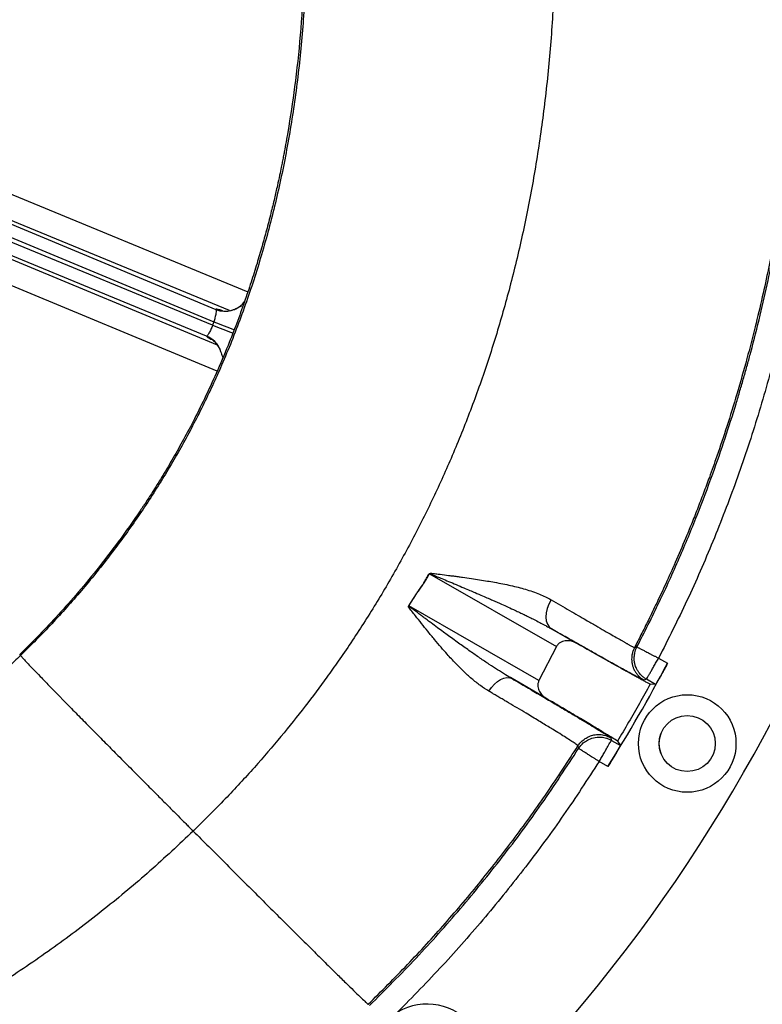
# Model space of a CAD drawing. Units: inches. Extents: x 0.1 to 16.9, y 0.1 to 10.9.
# Drawn here: x 7.4 to 7.7, y 2.2 to 2.7 of the extents above; entities that cross this region are included whole.
import ezdxf

# ---------------------------------------------------------------- set-up
doc = ezdxf.new("R2010")
doc.units = ezdxf.units.IN
doc.header["$MEASUREMENT"] = 0
doc.layers.add('SLD-0', color=179, linetype='Continuous')
doc.styles.add('SLDTEXTSTYLE0', font='TXT', dxfattribs={"width": 0.75})
doc.dimstyles.new('SLDDIMSTYLE3', dxfattribs={"dimtxt": 0.1, "dimasz": 0.13, "dimexe": 0, "dimexo": 0.0625, "dimgap": 0.025, "dimtad": 0, "dimtih": 1, "dimtoh": 1, "dimdec": 6, "dimlfac": 35, "dimrnd": 1e-09, "dimzin": 12, "dimdsep": 46, "dimlunit": 5, "dimtxsty": 'SLDTEXTSTYLE0', "dimsah": 1, "dimcen": 0.09, "dimadec": 0, "dimazin": 3, "dimtfac": 1, "dimtofl": 0, "dimtmove": 0, "dimatfit": 3, "dimfxl": 1, "dimfrac": 2, "dimtolj": 1, "dimtzin": 12, "dimarcsym": 0})

# ---------------------------------------------------------------- blocks, each defined once
blk = doc.blocks.new('_D_22')
at = {"layer": 'SLD-0', "transparency": 16777216}
for p, q in [((7.946664621736845, 3.53301316062828), (8.340365409138446, 3.53301316062828)), ((8.300995330398287, 3.53301316062828), (8.300995330398287, 2.682446818349523)), ((8.265717560013439, 2.561932925536293), (8.442800893498326, 2.561932925536293)), ((8.300995330398287, 1.570338807422432), (8.300995330398287, 2.420905149701197)), ((7.710717864060395, 1.570338807422432), (8.340365409138446, 1.570338807422432))]:
    blk.add_line(p, q, dxfattribs=at)
for points in [[(8.300995330398287, 3.53301316062828), (8.280995330398287, 3.403013160628281), (8.320995330398286, 3.403013160628281)], [(8.300995330398287, 1.570338807422432), (8.320995330398286, 1.700338807422432), (8.280995330398287, 1.700338807422432)]]:
    blk.add_solid(points, dxfattribs=at)
at = {"layer": 'SLD-0', "transparency": 16777216, "char_height": 0.1, "attachment_point": 1, "style": 'SLDTEXTSTYLE0'}
for s, insert in [('11', (8.280370339493281, 2.682048035033882)), ('"', (8.457453654645047, 2.608985538433077)), ('68', (8.103287006008394, 2.608985538433077)), ('16', (8.280370339493281, 2.549811919381565))]:
    blk.add_mtext(s, dxfattribs=dict(at, insert=insert))

msp = doc.modelspace()

# ---------------------------------------------------------------- linework, layer by layer
at = {"color": 7, "linetype": 'Continuous', "lineweight": 25}
for p, q in [((7.248178816623846, 2.657215917363514), (7.478046450238534, 2.561631457053997)), ((7.254001145704883, 2.660885743650793), (7.47895453488899, 2.567344743720362)), ((7.474717031288831, 2.555054595201288), (7.248778786449031, 2.648277853107731)), ((7.479104096143018, 2.567416630264756), (7.47895453488899, 2.567344743720362)), ((7.478046450238534, 2.561631457053997), (7.477421767342194, 2.560022569693465)), ((7.474717031527933, 2.555054595102633), (7.474780040808638, 2.554889141036786)), ((7.577539926155948, 2.445415273060133), (7.577443400970215, 2.445467238890884)), ((7.577539926155966, 2.445415273060235), (7.636115691191832, 2.411905666044353)), ((7.56804775612471, 2.430595428172204), (7.571491242965793, 2.436103758779543)), ((7.571491229990985, 2.436103787821287), (7.572078170710778, 2.43704250017811)), ((7.56775332047901, 2.430126321782758), (7.567950986838432, 2.430441232702611)), ((7.567950986838432, 2.430441232702611), (7.56804775612471, 2.430595428172204)), ((7.628026615931774, 2.396111732576883), (7.568047756119344, 2.430595428163116)), ((7.633771207892086, 2.419988475668926), (7.645027751393209, 2.413504526033063)), ((7.636115691187508, 2.411905666023062), (7.628026615935029, 2.396111732572954)), ((7.683234734528245, 2.406465509000947), (7.687315602206775, 2.404109418948221)), ((7.631138488049711, 2.388066288622944), (7.615661252477545, 2.397021124141452)), ((7.677610651721361, 2.396724311833447), (7.67641798899488, 2.396351157264987)), ((7.681825588364323, 2.394290817028016), (7.677610651721361, 2.396724311833447)), ((7.681825588364423, 2.394290817027964), (7.67935879240315, 2.394428059836592)), ((7.661160899312699, 2.369736603174614), (7.661436344480622, 2.368549216163875)), ((7.661436344480622, 2.368549216163874), (7.665581837252089, 2.366155814796344)), ((7.664229583507345, 2.368223501368774), (7.665581837252279, 2.366155814796229)), ((7.659823685480865, 2.356492022381495), (7.655812261673738, 2.358808018996374))]:
    msp.add_line(p, q, dxfattribs=at)
at = {"color": 8, "linetype": 'Continuous', "lineweight": 25}
for p, q in [((7.477421767342194, 2.560022569693464), (7.24756450925091, 2.654862832208141)), ((7.320134936798341, 2.647052286120586), (7.493719600231596, 2.575422935891367)), ((7.48526562842003, 2.566781076552067), (7.316575552714577, 2.636414036859671)), ((7.310329683793524, 2.621335175401661), (7.479504555336375, 2.551018955948402)), ((7.479542378023603, 2.538859358951411), (7.305324170223656, 2.611295932586839))]:
    msp.add_line(p, q, dxfattribs=at)
at = {"color": 7, "linetype": 'Continuous', "lineweight": 25, "flags": 128}
for points in [[(7.633605301201015, 2.433428385342631), (7.632584460894018, 2.431445152765075), (7.631832206627294, 2.429394269992991), (7.631378203654645, 2.427356613879654), (7.631240355647752, 2.425412539683174), (7.631424098662337, 2.423638712245483), (7.631922186766534, 2.422105082703412), (7.632714977785241, 2.420872129955678), (7.633771207892086, 2.419988475668926)], [(7.604902345912027, 2.391239339119079), (7.606113529480977, 2.392916220011593), (7.607459879346012, 2.394398935074235), (7.608895014820912, 2.395636405947753), (7.610369496625527, 2.396586002740927), (7.611832530029829, 2.397215012596533), (7.613233714692107, 2.397501766623372), (7.614524780910811, 2.397436386372396), (7.61566125247754, 2.397021124141453)], [(7.683504628619224, 2.367096932800241), (7.683712511594742, 2.369406724081586), (7.684291717149232, 2.371540350493948)], [(7.684268543208587, 2.362717417235467), (7.683712515567477, 2.364787141876449), (7.683504628619224, 2.367096932800241)]]:
    msp.add_lwpolyline(points, dxfattribs=at)
at = {"color": 7, "linetype": 'Continuous', "lineweight": 25}
for centre, radius in [((7.696440197727957, 2.367096400223314), 0.02249718785151877), ((7.696440197727962, 2.367096400223323), 0.0129358830146229)]:
    msp.add_circle(centre, radius, dxfattribs=at)
for centre, radius, start, end in [((7.064212428261036, 2.732113273114219), 0.759280089988752, 58.18659846103663, 227.8964048951676), ((7.064212428261036, 2.732113273114219), 0.759280089988752, 312.1034965587299, 0), ((7.064212428261036, 2.732113273114219), 0.7041619797525313, 327.7624874869977, 332.237512513004), ((7.992656423047474, 2.448149375828091), 0.3562299790876524, 193.3324226784858, 193.5271783988291), ((7.576447261876484, 2.219878439498765), 0.0269966087580912, 148.1194578378624, 120.4357453497817)]:
    msp.add_arc(centre, radius, start, end, dxfattribs=at)
at = {"color": 8, "linetype": 'Continuous', "lineweight": 25}
for centre, radius, start, end in [((7.48326066639774, 2.577730951381318), 0.01124349047881233, 247.4810576565386, 325.0436457468005), ((8.214368288773825, 4.440830731834889), 2.020032058712926, 248.6035423375953, 248.8934326394661), ((8.086859037309571, 4.133174354965078), 1.685348582979465, 248.8237315057416, 249.1711641305407), ((7.470417640715027, 2.544665289215385), 0.01124377330709709, 20.96833655747574, 67.51883696562369)]:
    msp.add_arc(centre, radius, start, end, dxfattribs=at)
at = {"color": 7, "linetype": 'Continuous', "lineweight": 25}
for points, knots in [([(7.51953176751117, 2.718178176127586), (7.519054022403125, 2.710081095376609), (7.51810311148667, 2.693964546305035), (7.515556057128363, 2.670936679014524), (7.512885401863793, 2.653011961176685), (7.511036370911801, 2.642689928669544), (7.510315405974382, 2.638884336147746), (7.510088547663901, 2.637702036321027), (7.509859004013331, 2.636520698530398), (7.509626767783492, 2.63534032653162), (7.509391835456353, 2.634160921842765), (7.508983041251232, 2.632133706915558), (7.508314225021522, 2.628899171313511), (7.507279952646333, 2.624106471809842), (7.505950729905181, 2.618258550226563), (7.504290567957247, 2.611379997421184), (7.5023903847815, 2.604017330724245), (7.500260667727146, 2.596295788109381), (7.497919349831404, 2.588336698662541), (7.495217587468582, 2.579751598183345), (7.492117253927109, 2.570566831869693), (7.488577127133677, 2.560810918551295), (7.484274227904367, 2.549801210128625), (7.479325853131574, 2.538152724919819), (7.473911637534967, 2.526450657606885), (7.468653968987295, 2.51590998582009), (7.463627769812514, 2.506478825776765), (7.458770008227584, 2.497878640749703), (7.454160833086393, 2.49013981862746), (7.450015727060051, 2.483504273840445), (7.447321424955724, 2.479352072262102), (7.44594665427321, 2.477271260066961), (7.445557476845585, 2.476684431186239), (7.445176563629792, 2.476112173141556), (7.444803982726878, 2.475554436395901), (7.444439800264187, 2.475011172558228), (7.440929352855747, 2.469792278136406), (7.434292438130387, 2.460383630497607), (7.424341412444149, 2.447443279145691), (7.414710122408624, 2.435849569183433), (7.405506359788415, 2.425529068990811), (7.396855698169542, 2.416382001696469), (7.39117285792729, 2.410780084532193), (7.388478601278338, 2.408124193829071)], [0, 0, 0, 0, 0.07059340262492461, 0.1405101508215345, 0.2015272258385024, 0.2282385435103943, 0.2317306852785343, 0.2352215184611698, 0.2387110550972261, 0.2421993073413922, 0.2456862874644558, 0.2491720078536374, 0.2601884886708762, 0.2744161070880755, 0.2918168702191887, 0.3123462616283678, 0.3359546185332413, 0.3579420663224031, 0.3819992136140518, 0.4080946315774719, 0.4361981273700266, 0.4662818994388406, 0.4983218120859784, 0.5389576369003374, 0.5762853468488705, 0.6103876866607014, 0.6413291065099976, 0.6691589482948509, 0.696221441647709, 0.7195983041285787, 0.7371401305899451, 0.739227894195496, 0.7412672293024996, 0.7432581529775656, 0.7452006812774632, 0.7470948292932577, 0.7489406111933794, 0.7998467724459563, 0.8470857914254805, 0.8907025663234447, 0.9307223221989166, 0.9671551836611939, 1, 1, 1, 1]), ([(7.635139589361403, 2.717113296179113), (7.634622779121691, 2.707797718133655), (7.633604612278164, 2.689445116026829), (7.630801627159739, 2.662407892845594), (7.62712295238881, 2.636265311933844), (7.622514918155955, 2.611001678215171), (7.617065077040177, 2.586737363362007), (7.610821800409656, 2.563443597112181), (7.603839124599889, 2.541090612947233), (7.596110668653028, 2.519516614547039), (7.587751685442984, 2.498909921561044), (7.578726301025154, 2.479026849324886), (7.568961612415014, 2.459642472849797), (7.560157357169667, 2.443835091405626), (7.552765182199654, 2.431482855704389), (7.547132382047582, 2.422487910851999), (7.541349040507542, 2.413657770315516), (7.535696702221758, 2.405395263271064), (7.528714385294902, 2.395581632218823), (7.52000283474511, 2.383952891070392), (7.508866464515835, 2.370052756125778), (7.496589479921386, 2.355782215130182), (7.483144551071219, 2.341165570482084), (7.473483925802682, 2.331615331453428), (7.468529432906445, 2.326717450611395)], [0, 0, 0, 0, 0.0643917079423796, 0.1268579780104613, 0.1875284995942174, 0.2465313759291978, 0.3039915823089225, 0.3590388662103545, 0.4128202229841752, 0.4654397829825466, 0.5169975549341523, 0.5660681663580596, 0.6158909405919352, 0.6665169863723102, 0.6906801228865008, 0.715041596040845, 0.7396085855958239, 0.7633680490166692, 0.7839724125032632, 0.8225338761856527, 0.863383306832239, 0.9065507488100716, 0.9520741527272564, 0.9999999999999999, 0.9999999999999999, 0.9999999999999999, 0.9999999999999999]), ([(7.520137043378235, 2.712866233273656), (7.519526216246321, 2.703924172970455), (7.518319855373327, 2.686263936366506), (7.515030186417562, 2.660221126265236), (7.510677788493356, 2.634954757196074), (7.505166546421773, 2.610464144473775), (7.498526734535696, 2.586742017980621), (7.490756111728499, 2.563783072270502), (7.482225720061847, 2.542492593211798), (7.473107399161455, 2.522786298685634), (7.463561314989722, 2.504567004723821), (7.453174711244299, 2.486927744741208), (7.441953913266235, 2.469871485017857), (7.429912666543961, 2.453397402773219), (7.417046662789904, 2.437527596742413), (7.403430714703919, 2.422207099377508), (7.393734408724174, 2.412547673119263), (7.388875851445287, 2.407707595273648)], [0, 0, 0, 0, 0.07911156375591924, 0.156242396792814, 0.2315769682472019, 0.3053096235261341, 0.377643966565203, 0.4487919140191315, 0.5189723579456174, 0.5797577052786392, 0.6401005852161273, 0.7001343314895413, 0.759992086163546, 0.8198027986260595, 0.879674841296449, 0.9397083098580439, 1, 1, 1, 1]), ([(7.748549090566465, 2.693573278013683), (7.748395175407569, 2.691419738315313), (7.748073588517838, 2.686920180646772), (7.747521440636399, 2.680138677026239), (7.746945603298236, 2.673677418759034), (7.746304578198713, 2.667050076421452), (7.745582367328529, 2.660148336369045), (7.744776942656495, 2.653087491117333), (7.743929753141826, 2.646180256435614), (7.743029524968875, 2.639306272525578), (7.741967000650205, 2.631739156095727), (7.740784069497304, 2.623887849475143), (7.739601037022712, 2.616554581312165), (7.738156531516015, 2.608096367638323), (7.736344998728459, 2.598185485744398), (7.733899682570981, 2.585925363175238), (7.731052083196203, 2.572848598715714), (7.727754763493534, 2.55898219139508), (7.723869129080457, 2.54401620466147), (7.719511627661359, 2.52868604967602), (7.714865031871224, 2.513700001058009), (7.711127713850169, 2.502525392522157), (7.708395530734461, 2.494736664438007), (7.706339381372906, 2.489017508361999), (7.703932500862232, 2.482521302031642), (7.70116202239084, 2.475306604303377), (7.69839274641301, 2.468338026339366), (7.695029132336623, 2.460141300651898), (7.691106829154286, 2.45096615130374), (7.686665676089119, 2.441061501406681), (7.682520352475752, 2.432196574949598), (7.678709684137897, 2.424347905163209), (7.675277730865626, 2.417489395500625), (7.673087878523908, 2.413261345490307), (7.672073522254387, 2.41130288054995)], [0, 0, 0, 0, 0.02199396782582477, 0.04595370434413929, 0.06931287981895592, 0.08807816353205024, 0.1137850551377379, 0.140007859620369, 0.1604760838497999, 0.1846788732089138, 0.2106326818224401, 0.2383193582575316, 0.2655626223656528, 0.2863013188503133, 0.3257291775436576, 0.3681906132351459, 0.4136433074748779, 0.4620464716017382, 0.5133620235079502, 0.5711232406827087, 0.6243555662878306, 0.6731463424815277, 0.691115539669523, 0.7084144506527871, 0.7350387920395683, 0.7616639724795188, 0.7871139636861008, 0.8113975804063948, 0.8518839731278987, 0.8887141703821437, 0.9219190101384762, 0.9515229438849623, 0.9775450586957769, 1, 1, 1, 1]), ([(7.673257324213338, 2.4116591181509), (7.676746151489334, 2.418535353000297), (7.683590988251165, 2.432026048112653), (7.69276277591213, 2.452307340052213), (7.70096720019855, 2.472052165375371), (7.707948986176661, 2.490519529828484), (7.71389442779379, 2.507687018433514), (7.717655862579551, 2.519497500361918), (7.719878511939651, 2.526840356239249), (7.720781842435978, 2.529874952474986), (7.72166397248064, 2.532888420688871), (7.722525253309735, 2.535880548686949), (7.723366032180364, 2.538851122102279), (7.724186655742748, 2.54179992877098), (7.724987462269014, 2.544726774397583), (7.727032480051242, 2.552329071948898), (7.730058924111705, 2.564270311102487), (7.733704647276331, 2.580222633989553), (7.736276536558841, 2.592701219074017), (7.73804468053418, 2.601960576262682), (7.739195519780487, 2.608284860883373), (7.740278160472354, 2.614526004626098), (7.741397913344122, 2.621309954536942), (7.742571218024806, 2.628855191019601), (7.743732446749343, 2.636875529294056), (7.744775052014925, 2.644634449227074), (7.745751911834613, 2.652457091213494), (7.746706348726231, 2.660755324893791), (7.747602937753034, 2.669365096948979), (7.748366814481424, 2.677534555729955), (7.748980344858823, 2.684757472783729), (7.749319578467402, 2.689281215883787), (7.749478377064783, 2.691398824637871)], [0, 0, 0, 0, 0.07921861033527389, 0.155421410505117, 0.2286390149639272, 0.2988854781971526, 0.3582450979506726, 0.4152953599259792, 0.4262293740128276, 0.437073587320701, 0.4478278543707176, 0.4584920221791923, 0.4690659305320624, 0.4795494122562209, 0.4899422950328812, 0.5002444937122809, 0.5604398167938747, 0.6165028185330252, 0.6683675094248543, 0.6913422270487243, 0.7133608300578426, 0.7344158169636247, 0.7564269820654105, 0.7840082768264308, 0.8128734424058124, 0.8396936466380235, 0.8644464316747231, 0.8938743192654056, 0.9255185568955566, 0.9533882413979409, 0.9781805761565519, 1, 1, 1, 1]), ([(7.47895453488899, 2.567344743720362), (7.479007360490539, 2.567219278092098), (7.47911291244397, 2.566968582562594), (7.479025933114588, 2.565802658192084), (7.478823036086604, 2.56459982827384), (7.4785412542395, 2.563294013443522), (7.478238039362478, 2.562275202297682), (7.478046450238534, 2.561631457053997)], [0, 0, 0, 0, 0.2498478613977001, 0.4992263042479928, 0.6429984190608429, 0.7744252498060226, 1, 1, 1, 1]), ([(7.487107198702179, 2.567251262054795), (7.48743021098328, 2.567328127017602), (7.487841704935366, 2.567426047341915), (7.488197611867217, 2.567646921399101), (7.488274140914329, 2.567694414941979)], [0, 0, 0, 0, 0.7849745529982304, 1, 1, 1, 1]), ([(7.490852245417259, 2.568664005207288), (7.490739426325995, 2.568716173136765), (7.490502938623575, 2.568825525850418), (7.489589485454585, 2.568337365415698), (7.488590878445161, 2.567831072588116), (7.48809780831118, 2.567581086487504)], [0, 0, 0, 0, 0.3159255316778027, 0.6622328037295787, 1, 1, 1, 1]), ([(7.477421767342194, 2.560022569693464), (7.47717323814659, 2.559365620235443), (7.476791093114223, 2.558355477458093), (7.476225920947429, 2.557174235974147), (7.475675691398243, 2.556148576980412), (7.475055698866322, 2.555219162220573), (7.4748301528431, 2.555109563641681), (7.474717031527932, 2.555054595102634)], [0, 0, 0, 0, 0.2381329039538485, 0.3661594206999189, 0.5002036565266545, 0.7493300086550677, 0.9999999999999999, 0.9999999999999999, 0.9999999999999999, 0.9999999999999999]), ([(7.480521195375751, 2.549434135592647), (7.480672468524852, 2.549197612615541), (7.480863001636399, 2.548899704764428), (7.480951917819199, 2.548560892677822), (7.480970239285579, 2.548491079354102)], [0, 0, 0, 0, 0.7939467732102656, 0.9999999999999999, 0.9999999999999999, 0.9999999999999999, 0.9999999999999999]), ([(7.480911333172557, 2.548703217540363), (7.481084415475603, 2.5482228790561), (7.481419312189618, 2.54729347277271), (7.481724291028102, 2.546253447903278), (7.481967681848325, 2.54565175728674), (7.48211104482222, 2.545316796185482), (7.48221901778626, 2.545409420084119), (7.482238699719091, 2.545426304101037)], [0, 0, 0, 0, 0.264461557263653, 0.5117063093817288, 0.7412219467160099, 0.9528284482311331, 1, 1, 1, 1]), ([(7.736977998504418, 2.546023754308389), (7.734263339761204, 2.536254352338589), (7.728859106118976, 2.516805819103389), (7.71921132038444, 2.488222536306146), (7.708456175635198, 2.460286488692728), (7.696591978256785, 2.432970443182799), (7.687681919584797, 2.415290110064905), (7.683234734528245, 2.406465509000947)], [0, 0, 0, 0, 0.2029735710647362, 0.404071636618387, 0.603678795655702, 0.8021883129574021, 1, 1, 1, 1]), ([(7.571491242977459, 2.436103758755493), (7.57180771491779, 2.436516664514963), (7.572583728237932, 2.437529140910115), (7.573641025179398, 2.439023596177469), (7.574672495235681, 2.440568617332426), (7.575672279671687, 2.442153761628789), (7.576631722263947, 2.443765466610264), (7.577271805054137, 2.444928215113125), (7.577539926155942, 2.445415273060137)], [0, 0, 0, 0, 0.140317812368068, 0.3440699713759384, 0.4937613287668355, 0.6415895248398773, 0.8498672156619241, 1, 1, 1, 1]), ([(7.572078170710778, 2.43704250017811), (7.573039862703473, 2.438400063417293), (7.574967472847753, 2.441121155712154), (7.576616893525286, 2.444016415660572), (7.577443411987413, 2.44546721946861)], [0, 0, 0, 0, 0.4989037827738181, 1, 1, 1, 1]), ([(7.577443411987413, 2.44546721946861), (7.577454394677695, 2.445482160582784), (7.577478526067007, 2.445514989501163), (7.577567124340847, 2.445566310762397), (7.577839944173978, 2.445635536760567), (7.578252707164886, 2.445632071859888), (7.57880692548246, 2.445596001643596), (7.579514873143717, 2.44552692621893), (7.580442270262072, 2.445421005257044), (7.581473484000139, 2.445294573147774), (7.583447832213785, 2.445045658581242), (7.585787168788726, 2.444739719924911), (7.58852705880035, 2.444375474876098), (7.590676591718007, 2.444084161583236), (7.593447826979629, 2.443701450850127), (7.596778201376227, 2.443225681117552), (7.600595911298701, 2.442649447779423), (7.604167346541378, 2.44207523273755), (7.607731890309207, 2.441458430337418), (7.611319809920121, 2.440778138479419), (7.614969732512376, 2.440005026805184), (7.618448510080379, 2.439174143680479), (7.62296997361387, 2.437932796838674), (7.628210345839952, 2.436217703799946), (7.631868150652993, 2.43432651385563), (7.633605532066958, 2.433428237860198)], [0, 0, 0, 0, 0.0008825504202922578, 0.001939157640757265, 0.004808057984242416, 0.01429141255201713, 0.02158638653291843, 0.03159301831927429, 0.04853326886603594, 0.0665997541740069, 0.08173256930982192, 0.1446766795588771, 0.1808571979275386, 0.2161342421982134, 0.2504932667833769, 0.3178062102698361, 0.3817422767346008, 0.442227642002744, 0.4991929832920217, 0.5650838467244284, 0.6296627116929775, 0.6937005611505136, 0.7547718043514102, 0.8835216937270232, 1, 1, 1, 1]), ([(7.577539926155948, 2.445415273060133), (7.577540158815468, 2.445415633565419), (7.57754068808548, 2.445416453667847), (7.577542066147892, 2.445417431541195), (7.577543940824185, 2.445418335962521), (7.577549742598041, 2.445419930629629), (7.577571448419048, 2.445419430341008), (7.577596980440818, 2.445413829337555), (7.577673611738275, 2.445396279204889), (7.57796586942179, 2.445299392881342), (7.578598257844643, 2.445062325279852), (7.579708360710725, 2.444621046275057), (7.581291664392555, 2.443975083189157), (7.583546537595543, 2.443040634531223), (7.586468234142082, 2.4418192180604), (7.589844744375712, 2.440400799769235), (7.593146331895388, 2.439007191150694), (7.596041539283573, 2.43777933193402), (7.598943336635114, 2.436545509601852), (7.601762257152162, 2.435333504075446), (7.604446961069774, 2.434165693402413), (7.606417708305448, 2.433301829905822), (7.60822707865858, 2.432505611915663), (7.610341553149124, 2.431568521109035), (7.613111050004315, 2.430325693986101), (7.615966431604109, 2.429020366554663), (7.618551013322287, 2.427813675006549), (7.620642039753807, 2.426818453088291), (7.622361345720277, 2.425985482007117), (7.624040926349415, 2.425158733290968), (7.625996353248033, 2.424178630633171), (7.628302174477033, 2.422990256805641), (7.630528074143925, 2.421801339599227), (7.632318085292678, 2.42081585752336), (7.633332133963377, 2.420238476461369), (7.633771207892086, 2.419988475668926)], [0, 0, 0, 0, 2.027889993285284e-05, 4.613184802833695e-05, 7.873293697301437e-05, 0.0001190634930142017, 0.0003305169323086022, 0.001097480144319684, 0.00136593832867119, 0.004079842465937256, 0.01577277231656867, 0.03364432039272673, 0.0611643236900953, 0.09755521833697006, 0.1504529835878851, 0.2128653885890743, 0.2732344135401749, 0.3226323261280817, 0.3641938567162668, 0.4251928940251192, 0.4707398773427318, 0.5057640237355883, 0.5294016977317451, 0.566604197703741, 0.6180732618423871, 0.6771033114640137, 0.7197799627605665, 0.7576065854931248, 0.7906338771973196, 0.8136256002884804, 0.8497020854356788, 0.8984151226877883, 0.9417914430359035, 0.9747962198173951, 0.9999999999999999, 0.9999999999999999, 0.9999999999999999, 0.9999999999999999]), ([(7.567753331323203, 2.430126300405987), (7.568473872592561, 2.431278485944386), (7.569719870869758, 2.433270906443958), (7.570965801507686, 2.435263485847724), (7.571491229990985, 2.436103787821287)], [0, 0, 0, 0, 0.5782843223336952, 0.9999999999999999, 0.9999999999999999, 0.9999999999999999, 0.9999999999999999]), ([(7.604902434535564, 2.391239270780686), (7.603601634862619, 2.392062917305655), (7.600907463526677, 2.39376882552863), (7.597015746872688, 2.39691393603605), (7.593192658597151, 2.400391893012285), (7.589439530332786, 2.404174156997182), (7.586016077052286, 2.407887734380869), (7.582810783823008, 2.411554454086142), (7.579821739986918, 2.41509671665381), (7.576821124269679, 2.418762310875213), (7.573878179084513, 2.422434284408602), (7.570916291684341, 2.426212577708949), (7.568855521274268, 2.428762493928697), (7.567753331323203, 2.430126300405987)], [0, 0, 0, 0, 0.09554178264824745, 0.1978828389562141, 0.2981316730693233, 0.3957586791766211, 0.4995702046965084, 0.5780109295146881, 0.6611851488638554, 0.748948443276989, 0.8299585559564598, 0.909054414808528, 1, 1, 1, 1]), ([(7.61566125247754, 2.397021124141453), (7.6146375741754, 2.397624548961307), (7.612365330543265, 2.398963962135853), (7.608858661466445, 2.40116149609653), (7.604935410332918, 2.403715927066306), (7.600759715096282, 2.406531173223665), (7.596246215801466, 2.409657858031333), (7.592296547686542, 2.412450478612715), (7.588934644784412, 2.414863753484017), (7.586397265579991, 2.416709708775827), (7.583820488350888, 2.418602962855431), (7.581161690349261, 2.420572026811519), (7.578762781581734, 2.422360038891383), (7.576768735665998, 2.423851042080043), (7.575249001962748, 2.424989917599188), (7.573773163331516, 2.426095501715072), (7.572256223940321, 2.427239558579141), (7.570731262094194, 2.428393316733772), (7.569268695022937, 2.429486412657686), (7.568348040538894, 2.430153526689631), (7.567950986031697, 2.430441235746383)], [0, 0, 0, 0, 0.06240583654055347, 0.1385213151345948, 0.2163698511497888, 0.3062780012861908, 0.3997135821457256, 0.4999487635833998, 0.5551277498972126, 0.6121286586347606, 0.6607743687669632, 0.7187787332958125, 0.7812142612751031, 0.813437525514115, 0.84567356383062, 0.8779291750717959, 0.907275703040912, 0.9423040084546971, 0.9751172085865916, 1, 1, 1, 1]), ([(7.633605532066958, 2.433428237860198), (7.636514914253924, 2.431738528349417), (7.64231204904647, 2.428371671345163), (7.649031120063363, 2.424480191642147), (7.654265143304899, 2.421452486085568), (7.658233741871718, 2.41916237877341), (7.661560068883813, 2.417246726966306), (7.664316136698413, 2.415665557549137), (7.666017757167355, 2.414692574365592), (7.667041650202598, 2.414108271323167), (7.667542233836858, 2.413822954526214), (7.668016481520759, 2.413553015117595), (7.668464408556069, 2.41329848921624), (7.668885979445431, 2.413059329204294), (7.669580323427372, 2.412666734916423), (7.670388287873615, 2.412208077110797), (7.67113013352717, 2.411782818416035), (7.671598069947303, 2.411514989195499), (7.67186946066899, 2.411366898251448), (7.672014144781521, 2.411297917922266), (7.672055061565812, 2.411301475533842), (7.67207319405046, 2.411303052107817)], [0, 0, 0, 0, 0.1270928211078096, 0.2532407802684928, 0.3364010272030284, 0.4186072915728479, 0.4995122129930828, 0.5698637316103775, 0.6400266793641028, 0.6583382751042175, 0.6766198075676445, 0.6948702821135913, 0.7130885615008913, 0.7312733678371406, 0.7494232847579524, 0.8087195492406549, 0.860672151103017, 0.9055321012538228, 0.9435617098515221, 0.9749890797287247, 1, 1, 1, 1]), ([(7.67641798899488, 2.396351157264987), (7.67631622949993, 2.396378242359624), (7.676113111325447, 2.396432305864765), (7.675032566805756, 2.396961988833503), (7.673388972790852, 2.397817935650464), (7.671130703257841, 2.399030249624351), (7.668295279046334, 2.400578029603045), (7.664898268357041, 2.402452840413612), (7.660954434590947, 2.404646672895686), (7.656482997957374, 2.407148653622669), (7.651502318126043, 2.409948575786092), (7.646043370352062, 2.413029280996791), (7.640163026432413, 2.416357804149809), (7.635904106429391, 2.418776949727802), (7.633771207892086, 2.419988475668926)], [0, 0, 0, 0, 0.08343473081346323, 0.166540824711769, 0.2497920599867398, 0.3331148237999536, 0.41676919473689, 0.49986401579333, 0.582860802113559, 0.6662040712215067, 0.7496169526932234, 0.8331259280340999, 0.9164282344450071, 0.9999999999999999, 0.9999999999999999, 0.9999999999999999, 0.9999999999999999]), ([(7.64502775139321, 2.413504526033062), (7.64436661178037, 2.413814336717971), (7.643049070096104, 2.414431738071136), (7.640713821954826, 2.41463013472485), (7.63859979657432, 2.414223094248376), (7.637192171572169, 2.413293601410517), (7.636498725155415, 2.412561227432697), (7.636241369204282, 2.412120763546361), (7.636115691187509, 2.411905666023062)], [0, 0, 0, 0, 0.2506577131225874, 0.4995192832314009, 0.7489314351225069, 0.8745583821630021, 0.9387414447531285, 1, 1, 1, 1]), ([(7.679358792389843, 2.394428059838544), (7.678957463170863, 2.394637336573749), (7.678169475791003, 2.395048239688802), (7.676674011496557, 2.395847757225161), (7.675013116589695, 2.396745950027169), (7.673194157564918, 2.397738625017026), (7.671252731041835, 2.398805216662709), (7.669215419281397, 2.399930375496771), (7.666305920249806, 2.401544073130196), (7.662300747420532, 2.403777285561695), (7.6569210852774, 2.406793861537576), (7.651209718136844, 2.410009221829894), (7.647064175231537, 2.412353125338636), (7.64502775139321, 2.413504526033062)], [0, 0, 0, 0, 0.08023403359686627, 0.1575350184329616, 0.2319028946358772, 0.3033376047395717, 0.3718390937020586, 0.4374073089270267, 0.5000422002905127, 0.6313838499581811, 0.7584908250800639, 0.8813629355151253, 1, 1, 1, 1]), ([(7.388875847096179, 2.407707599696006), (7.387007617706517, 2.40590768904116), (7.383714607084543, 2.402735099562687), (7.378046970931722, 2.397494246963388), (7.372389132069519, 2.392431879074179), (7.366116044534378, 2.387033789889931), (7.360071326208432, 2.382009497915929), (7.35382238719576, 2.377002104884105), (7.348168424879354, 2.372632310938742), (7.343194116862397, 2.368900849196161), (7.338827918869306, 2.365704500931235), (7.334417424870303, 2.362553776599706), (7.329963165175817, 2.359448980060842), (7.325465679421501, 2.356390424260502), (7.321669197827349, 2.353871790406243), (7.31841985328633, 2.351756246512231), (7.315321979231697, 2.349767696497331), (7.311327220789915, 2.347251659675779), (7.306298742450421, 2.344162207498446), (7.300331905092245, 2.340603925341471), (7.293400061153505, 2.336612241145668), (7.285675171692488, 2.332339867860907), (7.277724939738673, 2.328133831238025), (7.270589517258081, 2.324520671023038), (7.26457204663649, 2.321581978022691), (7.259578686522831, 2.319213825207631), (7.255052742782834, 2.317124424435652), (7.251003327901937, 2.315300264014047), (7.247438309329534, 2.313729188193422), (7.244364383911285, 2.312400438543788), (7.238919547349082, 2.310085494016581), (7.230584049636392, 2.306678797935419), (7.218798854742714, 2.30218140155459), (7.205946407683535, 2.297644902201393), (7.193099157286235, 2.293497867027339), (7.180398693871906, 2.289755423053763), (7.167987901804657, 2.286419059834841), (7.155763769102657, 2.283461474354414), (7.138861356775648, 2.279793942588656), (7.117380474365785, 2.275977642939648), (7.09056972706962, 2.272533578225403), (7.072588695966684, 2.271437705261486), (7.063600896359593, 2.270889934305631)], [0, 0, 0, 0, 0.021621649519546, 0.03811112378732022, 0.06433135144019132, 0.08488082481310176, 0.1070630292878412, 0.1298115049725326, 0.1515826361093018, 0.1665794482541255, 0.181600365002026, 0.1966457355333842, 0.2117158927860053, 0.2268111541177859, 0.2419318219670855, 0.2496475543730166, 0.2590920062411384, 0.2725785785146044, 0.2889495713875089, 0.3082196490440277, 0.3304054715846887, 0.3555253819850893, 0.381685635554613, 0.4052520736343227, 0.4220779374651961, 0.4374077519619145, 0.4512349486010628, 0.4635538030868784, 0.4743593768382013, 0.4836474635582757, 0.4914145416332837, 0.5235815769394508, 0.5585517668992063, 0.5963349965206541, 0.6369377301054174, 0.6708199441728506, 0.7064432789239128, 0.7438046215531082, 0.7753973320935335, 0.8502581080913102, 0.925151671805835, 1, 1, 1, 1]), ([(7.388478601278338, 2.408124193829071), (7.388557182383688, 2.408044631274663), (7.388692015609877, 2.407908114031151), (7.388821733451475, 2.407766624422417), (7.388875851445287, 2.407707595273648)], [0, 0, 0, 0, 0.582802233332747, 1, 1, 1, 1]), ([(7.388875847416901, 2.407707599429886), (7.388887321957488, 2.407687763172111), (7.388912365389642, 2.407644470111961), (7.389025231946252, 2.40749753150844), (7.389230528240333, 2.40725046973779), (7.389570668194338, 2.406860113087061), (7.390053003890703, 2.406322933829566), (7.390899376670304, 2.405398278637131), (7.39230306430112, 2.40389813877708), (7.39469350097519, 2.401385203598721), (7.397892830433108, 2.398061898775914), (7.402150317977067, 2.393676444245462), (7.405762691371935, 2.389979862322614), (7.408117560178701, 2.387577696685764), (7.408707399551528, 2.386976293544736), (7.409305162924224, 2.386367093151143), (7.409910787950088, 2.385750153326645), (7.410524202432939, 2.385125544795711), (7.411145333353152, 2.384493336403661), (7.411774120855084, 2.383853591591896), (7.413910368014738, 2.381680879623857), (7.417624973962661, 2.377910574308569), (7.423074417613848, 2.372394950612696), (7.428451819505757, 2.366962955555179), (7.434155529833612, 2.361212904687406), (7.440057115017116, 2.355272469499967), (7.446010744168668, 2.349288934224966), (7.451301681022676, 2.343977971835597), (7.455890466083757, 2.339375712568398), (7.459765408647503, 2.335492364966533), (7.462747084111736, 2.332505914895434), (7.464946430309105, 2.330303853449111), (7.466475771758088, 2.328772946493223), (7.467627468931545, 2.327620239760965), (7.468270081684091, 2.326977039105099), (7.468529432906563, 2.326717450611512)], [0, 0, 0, 0, 0.01543429687852985, 0.03368568561198574, 0.05483618288653697, 0.07897876325852493, 0.1062188277790257, 0.1312242204935832, 0.1851596711349892, 0.2402583775890008, 0.3040411750020758, 0.3688036772510989, 0.4421060910545339, 0.4493338426751143, 0.4565654031028251, 0.4638006396943548, 0.4710394244526676, 0.4782816344726641, 0.4855271523866181, 0.4927758668094857, 0.5000276727841171, 0.5585624758415028, 0.613442438735534, 0.6645923243154198, 0.7118530956900752, 0.7689114320114729, 0.8191924470081657, 0.8628942636255718, 0.9002760541832701, 0.9315403664042328, 0.9569446885600253, 0.9722883690241773, 0.9845391587512694, 0.9937601797312328, 1, 1, 1, 1]), ([(7.67207354746991, 2.41130286738916), (7.671859943211777, 2.410852603412457), (7.671538666660002, 2.410175373196696), (7.67122383322842, 2.40918089713674), (7.671013642185995, 2.408325888467401), (7.67084051010765, 2.407232253052471), (7.670772567858471, 2.405922947361476), (7.670885112019912, 2.404437573033491), (7.671192587814716, 2.403003497562591), (7.671689611171456, 2.401625034929393), (7.67236919339182, 2.400299500867892), (7.673264504963144, 2.399014523207724), (7.674281455877723, 2.397921833202226), (7.675334672837061, 2.397027146904805), (7.67605602491676, 2.396577022968473), (7.676417988973697, 2.396351157277218)], [0, 0, 0, 0, 0.08689568596801171, 0.1306975179041843, 0.1819186051968026, 0.2405603579737229, 0.3238246750932158, 0.4102908367691253, 0.4999910073975719, 0.5790969323051475, 0.6655603507194725, 0.7594177892656144, 0.851666387612739, 0.9255683353097257, 1, 1, 1, 1]), ([(7.672073522254387, 2.41130288054995), (7.67207363928579, 2.411302901557002), (7.672074631359498, 2.411303079633519), (7.67207824298057, 2.411304127381949), (7.672091207070521, 2.41130772001501), (7.672140637320614, 2.411322425176002), (7.672334024325805, 2.411379994266083), (7.672715788975857, 2.411495525201921), (7.673059949739684, 2.411599493088737), (7.673257324213338, 2.4116591181509)], [0, 0, 0, 0, 0.0003186851696408697, 0.002701490138359932, 0.009207675765619268, 0.03363453688871779, 0.1281528029051821, 0.500000000814295, 1, 1, 1, 1]), ([(7.672144942017134, 2.408213515015968), (7.672179474274902, 2.408454586097653), (7.672278277789136, 2.409144337408157), (7.672628560089307, 2.410312787511088), (7.673038855964178, 2.411191301407573), (7.673257338760926, 2.411659110578571)], [0, 0, 0, 0, 0.2007560364990396, 0.5744021153375908, 1, 1, 1, 1]), ([(7.673257338760926, 2.411659110578571), (7.673294363963483, 2.411639865572386), (7.673370607670774, 2.411600235522663), (7.673835290798478, 2.411357975830669), (7.67438158290043, 2.411074419214066), (7.674886993744624, 2.410810561738427), (7.675497394350505, 2.410493577582792), (7.676174728944275, 2.410140280323942), (7.676948310699376, 2.409738218089839), (7.677757414578494, 2.409316473065378), (7.67864394091851, 2.408855526010721), (7.679625274909195, 2.408344221491908), (7.680720661062757, 2.407774352669847), (7.681946956323737, 2.407136330419733), (7.682785461890048, 2.406699541311419), (7.683234734528245, 2.406465509000947)], [0, 0, 0, 0, 0.1165064248461314, 0.2399144674402056, 0.3016625703137403, 0.368556134634338, 0.431282946930425, 0.4999027340617523, 0.5625460948781676, 0.6312493124936515, 0.6923701267720844, 0.7598908353985503, 0.8386248866379011, 0.9135349533355451, 0.9999999999999999, 0.9999999999999999, 0.9999999999999999, 0.9999999999999999]), ([(7.677610651721361, 2.396724311833448), (7.677143678644662, 2.397020868760229), (7.676273462978827, 2.397573509793244), (7.675214810319694, 2.398544801903538), (7.674301738399235, 2.399584505630935), (7.673513751084243, 2.400741770103507), (7.672870591314397, 2.402023526254845), (7.672387103424491, 2.403373667172291), (7.672098703622952, 2.404741224645836), (7.671971992623154, 2.405803062794139), (7.671997384301894, 2.406362198035161), (7.672002074539822, 2.406465479009265)], [0, 0, 0, 0, 0.1407313085997333, 0.2622562103212465, 0.3645623581699523, 0.4929828537341632, 0.6178436711051417, 0.7291376952598374, 0.8574099000751657, 0.9736613911315868, 1, 1, 1, 1]), ([(7.687315602206775, 2.404109418948221), (7.686974016995775, 2.403463493253843), (7.686287751936903, 2.402165790014934), (7.68528393233644, 2.400306195291694), (7.68434529274457, 2.398592970024608), (7.683515601330837, 2.397106325491877), (7.682819566741044, 2.395885023242986), (7.682293344103394, 2.39498994630767), (7.681927941507896, 2.394397910949105), (7.681859598128357, 2.394326402051083), (7.681825588364423, 2.394290817027964)], [0, 0, 0, 0, 0.1247382081329638, 0.250606498733372, 0.3757840001300248, 0.4997800261938138, 0.623773020182611, 0.7491748392451532, 0.8751816991832073, 1, 1, 1, 1]), ([(7.615661252477545, 2.397021124141452), (7.617950402986847, 2.395679860312198), (7.622519759728908, 2.393002573302812), (7.628835715881785, 2.38928947143464), (7.634709409552901, 2.385826391415872), (7.640068163956271, 2.382655250531831), (7.644880416362889, 2.379795021258353), (7.64910278439143, 2.377271344541049), (7.652733714940016, 2.375085513322408), (7.655746944386106, 2.373252960798511), (7.65812524720365, 2.371784374557873), (7.659835953238727, 2.370699367146365), (7.660924656426434, 2.369972278183269), (7.661082054836339, 2.369815258125636), (7.661160899312699, 2.369736603174614)], [0, 0, 0, 0, 0.0834574256596787, 0.1665887625402816, 0.2499218067191661, 0.3336626407916822, 0.4169137106425003, 0.5000071527120767, 0.5830952845250083, 0.6663721314612918, 0.7501064111933853, 0.8334442420471667, 0.9165683978107197, 1, 1, 1, 1]), ([(7.628026615935029, 2.396111732572954), (7.62792965556104, 2.395896654477669), (7.627730768427945, 2.395455481821217), (7.627526708805885, 2.394533204810911), (7.627506085142201, 2.392958723141677), (7.628182335880247, 2.391054022018705), (7.629450043141269, 2.389242565888615), (7.630574755058793, 2.388459020596495), (7.631138488049711, 2.388066288622943)], [0, 0, 0, 0, 0.06132097467555441, 0.1257828569568313, 0.2515627331650438, 0.5013036904375036, 0.7500412703293888, 1, 1, 1, 1]), ([(7.67935879236098, 2.394428059779914), (7.677735256296686, 2.391488150572467), (7.674493864499321, 2.385618618136696), (7.669426320011564, 2.376841373609708), (7.665963851714628, 2.371099479749332), (7.664229583689528, 2.368223501669076)], [0, 0, 0, 0, 0.3337225361955787, 0.666277463870637, 1, 1, 1, 1]), ([(7.6460272364078, 2.36600267856362), (7.646027236415987, 2.366002678768338), (7.64602723648669, 2.366002680536298), (7.646027237652515, 2.366002688066196), (7.646027241416294, 2.366002714718997), (7.646027257846564, 2.366002819307112), (7.646027318245628, 2.366003229508949), (7.646027503010217, 2.366004863822286), (7.646027089024644, 2.366010326064599), (7.646023954729066, 2.366018328719365), (7.646019650719702, 2.366029515891125), (7.646016239556567, 2.36603620304881), (7.646006635487365, 2.366054389719516), (7.645978996514296, 2.366093769950841), (7.645906967622327, 2.366170239501432), (7.645801921778841, 2.366266180313112), (7.645664035545655, 2.366381243914373), (7.645497142268546, 2.366512398670689), (7.645298675064542, 2.366661752282562), (7.644933591189043, 2.366927507174141), (7.644309552352946, 2.367361649670582), (7.643071203773633, 2.368188034649202), (7.641201008599647, 2.369394775489587), (7.638477109983359, 2.371105834875573), (7.635639573738011, 2.372858493986008), (7.63292451928646, 2.374518144535733), (7.630489661491526, 2.375996942971304), (7.62787247056364, 2.377577804963988), (7.625085854416134, 2.379253812829828), (7.621818493035698, 2.381210591804156), (7.618138509516691, 2.383406771910969), (7.615085271478257, 2.385221922014784), (7.613178241939286, 2.386351501379907), (7.612345987956028, 2.386843712862867), (7.61146178075113, 2.387366067498396), (7.610524559332294, 2.387919249311854), (7.609308670735352, 2.388636218614201), (7.607949042571849, 2.389438170208144), (7.606588068575231, 2.39024207896573), (7.605614422126194, 2.390817582498868), (7.605094934143904, 2.39112525920217), (7.604902434535564, 2.391239270780686)], [0, 0, 0, 0, 2.698543111966002e-07, 2.330486149545617e-06, 7.999249142444047e-06, 2.937894021360801e-05, 0.0001126897179807517, 0.0004472058233793124, 0.001860160878429207, 0.007810777633969684, 0.0133055113162234, 0.01486163786218623, 0.01534117949445832, 0.03329891943687057, 0.05172695860185864, 0.07125150563859815, 0.09022623010574948, 0.1089904503812533, 0.1276492873467483, 0.1468383090050372, 0.1989603062781262, 0.2499972497439511, 0.3345678906860194, 0.4180581366881465, 0.5000034487037655, 0.5502441010622721, 0.6004485780443414, 0.6505423242459999, 0.7003987796206942, 0.7499950066870478, 0.8156526134386451, 0.8750067538529802, 0.8862741041307841, 0.8981560950860028, 0.9106515867302892, 0.9237593119186176, 0.937477863912162, 0.9611253915989509, 0.9794191216313722, 0.9923736233362093, 1, 1, 1, 1]), ([(7.66422958350454, 2.368223501370878), (7.663392168581727, 2.368752672565601), (7.661712132473006, 2.369814304846817), (7.657709850186429, 2.372258240226628), (7.652652392090124, 2.375306798516203), (7.646475634112112, 2.378994739964034), (7.639375523993539, 2.383208260264611), (7.63387848316702, 2.386450297862147), (7.631138488049711, 2.388066288622944)], [0, 0, 0, 0, 0.1657017375172202, 0.3324336535248711, 0.5000022722713627, 0.6675639654803266, 0.83429755387531, 1, 1, 1, 1]), ([(7.646027339469761, 2.366002613459794), (7.646415312374771, 2.366551309406276), (7.647213293380069, 2.367679864873225), (7.648811854554772, 2.369092702034511), (7.650700896021239, 2.370233779763342), (7.652824628543741, 2.370988533322754), (7.655055688797926, 2.371308262674638), (7.657258678535507, 2.371176835192492), (7.659330924662903, 2.370669717297087), (7.66056224149404, 2.370041862083627), (7.661160899312698, 2.369736603174613)], [0, 0, 0, 0, 0.1169437687120507, 0.240529441400056, 0.3689765742906195, 0.4999999999999781, 0.6310234257093515, 0.7594705585999153, 0.88305623128794, 0.9999999999999999, 0.9999999999999999, 0.9999999999999999, 0.9999999999999999]), ([(7.646308598103507, 2.36482483509211), (7.646988011313515, 2.365719758283602), (7.648151476835318, 2.367252275259464), (7.650559005667911, 2.368860938203682), (7.653312889924591, 2.369936303987731), (7.656371492774132, 2.37018626526163), (7.658963494807027, 2.369678598275582), (7.660444686580543, 2.369078051034863), (7.661155079042663, 2.368709109856342), (7.661365526362006, 2.36858947482687), (7.661436344480622, 2.368549216163875)], [0, 0, 0, 0, 0.1948904607515184, 0.3337414231464339, 0.499940864903969, 0.7074350407191392, 0.8601072126255734, 0.9576851924202119, 0.9857605453386079, 1, 1, 1, 1]), ([(7.549269337277645, 2.246795325412215), (7.555356979430567, 2.252856152641581), (7.567516423228304, 2.264962036366676), (7.584827769432064, 2.283972534193204), (7.601404970835828, 2.30355112573265), (7.617145676188325, 2.323760931964238), (7.632127270373537, 2.344521332078287), (7.641393824216389, 2.358842090368821), (7.6460272364078, 2.36600267856362)], [0, 0, 0, 0, 0.1673992752887967, 0.3343629649254042, 0.5009940094890253, 0.6674003840693146, 0.8336953368591808, 1, 1, 1, 1]), ([(7.549846136925081, 2.246220278715743), (7.557091894225726, 2.253458448462301), (7.571559109571669, 2.267910514145564), (7.591954987336093, 2.29079667779797), (7.611279881608061, 2.314530008369441), (7.629544731818211, 2.339137835819497), (7.640714875149195, 2.356253664515269), (7.646308598103507, 2.364824835092109)], [0, 0, 0, 0, 0.200498117829548, 0.4003238483901632, 0.5998927812232198, 0.799636507111821, 1, 1, 1, 1]), ([(7.655812261673738, 2.358808018996374), (7.655384444164086, 2.359079061016164), (7.654586183052369, 2.359584796053085), (7.653418133512297, 2.36032394226346), (7.652375461910962, 2.360983721218243), (7.651440456763591, 2.361576188379431), (7.650597170931273, 2.362109534192801), (7.649825791656239, 2.362598463652443), (7.64909036160689, 2.363063496174063), (7.648444149846596, 2.363473189501515), (7.647681115824494, 2.36395566897817), (7.646955524035018, 2.36441533422789), (7.646417075563449, 2.364756141135592), (7.646344057178979, 2.364802380434801), (7.646308598103507, 2.36482483509211)], [0, 0, 0, 0, 0.08646374367939973, 0.1613319758902079, 0.2401494036718569, 0.307516427374234, 0.3688112875261141, 0.4372394298352059, 0.500178276595792, 0.5683685521877472, 0.6315453160687989, 0.7600452983289786, 0.8834735671253419, 1, 1, 1, 1]), ([(7.665581837252279, 2.366155814796229), (7.665567999569033, 2.36610853456834), (7.665540185413046, 2.36601349990031), (7.665210375917996, 2.365401383282966), (7.664698311534202, 2.364498089164317), (7.663988814603942, 2.363284927675996), (7.663116085907724, 2.361822892189181), (7.662101801524391, 2.360153541741714), (7.66099311244424, 2.35835416922433), (7.660212387374986, 2.35711097510587), (7.659823685480867, 2.356492022381495)], [0, 0, 0, 0, 0.1247861127904057, 0.2508238080328214, 0.3761596117413201, 0.5002186954537166, 0.6241517116360495, 0.7493923383027086, 0.8752292239372754, 0.9999999999999999, 0.9999999999999999, 0.9999999999999999, 0.9999999999999999]), ([(7.655812261673738, 2.358808018996374), (7.650423263206402, 2.350537565625549), (7.639643720218203, 2.333994286167762), (7.622060414836723, 2.310115963599604), (7.603435095709765, 2.286966232141054), (7.583747837086602, 2.264527101929533), (7.569778323071856, 2.250293913175265), (7.562771533674013, 2.243154870546036)], [0, 0, 0, 0, 0.1990741131403204, 0.398205338791786, 0.5978011642201341, 0.798266243522018, 1, 1, 1, 1]), ([(7.468529432906561, 2.326717450611511), (7.461934293491798, 2.32051033343025), (7.448711982190647, 2.308065951213001), (7.427706912381321, 2.29059449972045), (7.405848254976514, 2.273981090034534), (7.383097769037897, 2.258345058292027), (7.35952964671049, 2.243696368050688), (7.335194556915918, 2.230075574513511), (7.310154466658743, 2.217517875546403), (7.284470282583477, 2.206061351921743), (7.258205399499963, 2.195744107084209), (7.231427502760083, 2.186600097126557), (7.204205974278718, 2.178663401862353), (7.176610460455935, 2.171971350965703), (7.148711286254952, 2.16655006762556), (7.120580384395258, 2.162456260000908), (7.092293752158798, 2.159588189821609), (7.073364840635018, 2.15881931469586), (7.063903135953392, 2.158434988879357)], [0, 0, 0, 0, 0.06066593985322358, 0.1216265330677568, 0.1828969135049635, 0.2444885044369529, 0.3064050585409425, 0.3686248366947956, 0.4311176602348622, 0.4938528812423353, 0.5567988476533112, 0.6199144976765795, 0.6831567357752804, 0.7464852821179114, 0.8098647598071513, 0.873262978686931, 0.936649908982523, 1, 1, 1, 1]), ([(7.468529432906445, 2.326717450611395), (7.470925330792958, 2.324316985993558), (7.475796611789913, 2.319436420030146), (7.48316130950222, 2.312068679028989), (7.490614449316048, 2.304620845427901), (7.498051971442306, 2.297198646860672), (7.505355375571317, 2.289920333568988), (7.512405695943532, 2.28290552765134), (7.519077686509521, 2.276278735574135), (7.525261221941662, 2.270150172328675), (7.53084916278339, 2.26462572954541), (7.535764269693909, 2.259781987509434), (7.539940339745139, 2.255683739844347), (7.543479056626938, 2.252231242110411), (7.546257612406003, 2.249546488978003), (7.547808800288551, 2.248076037878083), (7.548578942624747, 2.247366697902162), (7.548943607978565, 2.247041669085348), (7.549185914278683, 2.24683888965424), (7.549241667985022, 2.246809774566231), (7.549269337277645, 2.246795325412215)], [0, 0, 0, 0, 0.05734244321549312, 0.1165872533746087, 0.1775718718161719, 0.2400857034730966, 0.3038814951758629, 0.3686711666509357, 0.4341429397175139, 0.4999621611251339, 0.5657826545113438, 0.6312581798751183, 0.6960538572323611, 0.7598575792435875, 0.8297753552171542, 0.8977560901255196, 0.9238704676956637, 0.9496186273764612, 0.974996874047804, 1, 1, 1, 1])]:
    msp.add_open_spline(points, degree=3, knots=knots, dxfattribs=at)
at = {"color": 8, "linetype": 'Continuous', "lineweight": 25}
for points, knots in [([(7.479104096143018, 2.567416630264756), (7.479774849983121, 2.567180052774055), (7.481160005797286, 2.566691502925881), (7.483419565001522, 2.566497203558734), (7.485462106899306, 2.566647489467875), (7.486656021137013, 2.567085673334941), (7.487107198702179, 2.567251262054795)], [0, 0, 0, 0, 0.259421872544855, 0.5357251700898227, 0.8245515626571787, 1, 1, 1, 1]), ([(7.482002822660457, 2.566702354855279), (7.481774321864022, 2.566777586258889), (7.480726415590862, 2.567122598009446), (7.479654309097954, 2.567404029194129), (7.479287954850532, 2.567412419501381), (7.479104096143018, 2.567416630264755)], [0, 0, 0, 0, 0.1219690656242609, 0.559351000055091, 1, 1, 1, 1]), ([(7.474780040808638, 2.554889141036786), (7.475407328161411, 2.554589863024986), (7.476700489506401, 2.553972897363946), (7.478402040730079, 2.552563598379433), (7.479742736154955, 2.551038751523734), (7.480299754772439, 2.549890584832854), (7.480521195375751, 2.549434135592647)], [0, 0, 0, 0, 0.2564888299131977, 0.5287551850031255, 0.8126584410911492, 1, 1, 1, 1]), ([(7.47478004080864, 2.554889141036787), (7.474916020136981, 2.554761068868508), (7.475186979603634, 2.554505865619361), (7.476075058791355, 2.553982973416363), (7.476968533173185, 2.553531160826816), (7.477102298092417, 2.55346351851297)], [0, 0, 0, 0, 0.4613755166396211, 0.9193607987219702, 1, 1, 1, 1]), ([(7.672002074539822, 2.406465479009265), (7.672000753335772, 2.406834324350319), (7.671998648757185, 2.407421867210902), (7.672105259096426, 2.407998775819594), (7.672144942017134, 2.408213515015968)], [0, 0, 0, 0, 0.6277760582212095, 1, 1, 1, 1])]:
    msp.add_open_spline(points, degree=3, knots=knots, dxfattribs=at)
at = {"color": 7, "linetype": 'Continuous', "lineweight": 25}
for points in [[(7.677610651721361, 2.396724311833447), (7.677634544724328, 2.396765695728534), (7.677682330730266, 2.396848463518708), (7.678022301076797, 2.397437309431966), (7.678545023811777, 2.398342691767223), (7.679250090892719, 2.399563903774159), (7.680105492527339, 2.401045502866198), (7.681080116074799, 2.402733600368653), (7.682136547167057, 2.404563392695139), (7.682868672074516, 2.405831470232344), (7.683234734528245, 2.406465509000947)], [(7.655812261673738, 2.358808018996374), (7.656178324127468, 2.359442057764977), (7.656910449034926, 2.360710135302182), (7.657966880127184, 2.362539927628668), (7.658941503674644, 2.364228025131123), (7.659796905309264, 2.365709624223162), (7.660501972390206, 2.366930836230098), (7.661024695125186, 2.367836218565355), (7.661364665471717, 2.368425064478613), (7.661412451477653, 2.368507832268787), (7.661436344480622, 2.368549216163874)]]:
    msp.add_open_spline(points, degree=3, dxfattribs=at)

# ---------------------------------------------------------------- dimensions: what is measured, and where the dimension line sits
at = {"layer": 'SLD-0'}
dim = msp.add_linear_dim(base=(8.300995330398289, 3.53301316062828), p1=(7.671347785320236, 1.570338807422432), p2=(7.907294542996687, 3.53301316062828), angle=90.0000000000002, dimstyle='SLDDIMSTYLE3', dxfattribs=at)
dim.commit()
dim.dimension.update_dxf_attribs({"geometry": '_D_22', "text_midpoint": (8.300995330398289, 2.551675984025356), "dimtype": 160})

doc.saveas('drawing.dxf')
